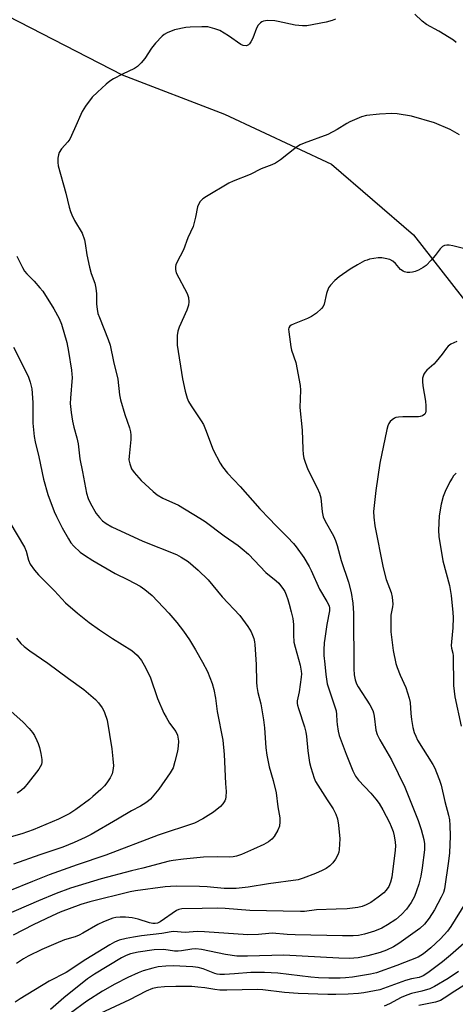
# Model space of a CAD drawing. Units: inches. Extents: x 1177771 to 1183771, y 557457 to 561457.
# Drawn here: x 1181216 to 1181358, y 558023 to 558344 of the extents above; entities that cross this region are included whole.
import ezdxf

# ---------------------------------------------------------------- set-up
doc = ezdxf.new("R2010")
doc.units = ezdxf.units.IN
doc.header["$MEASUREMENT"] = 0
doc.layers.add('HYDRO-Single Line Stream', color=4, linetype='Continuous')
doc.layers.add('Undefined', color=1, linetype='Continuous')

msp = doc.modelspace()

# ---------------------------------------------------------------- linework, layer by layer
at = {"layer": 'HYDRO-Single Line Stream'}
msp.add_lwpolyline([(1181208.08, 558347.18), (1181249.41, 558325.93), (1181282.8, 558313.19), (1181317.72, 558296.85), (1181344.38, 558273.85), (1181369.2, 558242.12), (1181386.57, 558211.44), (1181400.05, 558171.26), (1181414.6, 558133.9), (1181422.19, 558123.16), (1181427.76, 558114.91), (1181432.63, 558106.85), (1181432.09, 558097.4), (1181431.12, 558087.48), (1181431.3, 558086.3), (1181432.5, 558078.35), (1181432.63, 558073.22), (1181431.34, 558063.96), (1181429.3, 558058.88), (1181424.99, 558049.53), (1181424.42, 558046.62), (1181428.48, 558034.8), (1181432.04, 558029.38), (1181436.25, 558022.69)], dxfattribs=at)
at = {"layer": 'Undefined'}
for points, elevation in [([(1181319, 558344.15), (1181317.89, 558343.67), (1181315.93, 558343.18), (1181309.67, 558341.93), (1181308.2, 558341.91), (1181305.82, 558342.14), (1181300.33, 558343.38), (1181299.16, 558343.58), (1181296.86, 558343.62), (1181295.46, 558343.44), (1181294.97, 558343.25), (1181294.52, 558342.95), (1181293.75, 558342.18), (1181293.23, 558341.19), (1181292, 558337.95), (1181291.41, 558336.69), (1181290.98, 558336.05), (1181290.64, 558335.71), (1181289.97, 558335.45), (1181288.9, 558335.52), (1181288.13, 558335.84), (1181284.11, 558338.7), (1181281.32, 558340.42), (1181279.66, 558341.01), (1181277.37, 558341.56), (1181275.35, 558341.64), (1181271.58, 558341.51), (1181270.15, 558341.39), (1181266.53, 558340.63), (1181264.13, 558339.68), (1181263.12, 558339.14), (1181262.44, 558338.61), (1181260.25, 558336.25), (1181258.94, 558334.67), (1181256.78, 558331.24), (1181255.63, 558329.92), (1181254.38, 558328.7), (1181253.42, 558328.08), (1181249.49, 558326.15), (1181246.63, 558324.63), (1181245.38, 558323.87), (1181244.22, 558322.95), (1181241.33, 558320.37), (1181239.63, 558318.71), (1181237.52, 558315.8), (1181236.38, 558314.05), (1181233.93, 558308.35), (1181232.31, 558305.02), (1181231.67, 558304.15), (1181229.69, 558301.82), (1181228.91, 558300.68), (1181228.63, 558299.91), (1181228.47, 558298.79), (1181228.41, 558297.37), (1181228.55, 558296.27), (1181231.07, 558287.45), (1181232.17, 558282.82), (1181232.59, 558281.41), (1181233.03, 558280.33), (1181233.93, 558278.53), (1181236.33, 558274.4), (1181237.16, 558272.17), (1181237.41, 558271.03), (1181237.94, 558267.28), (1181238.82, 558263.26), (1181239.35, 558261.29), (1181240.46, 558258.13), (1181240.81, 558256.51), (1181241.07, 558254.59), (1181241.06, 558251.23), (1181241.27, 558249.59), (1181241.53, 558248.23), (1181241.98, 558246.89), (1181244.91, 558239.76), (1181245.54, 558237.89), (1181246.65, 558232.53), (1181248.05, 558226.8), (1181248.58, 558221.73), (1181248.86, 558220.08), (1181250.25, 558215.35), (1181251.8, 558210.99), (1181252.14, 558209.67), (1181252.24, 558208.59), (1181252.2, 558207.18), (1181251.68, 558201.72), (1181251.64, 558200.57), (1181251.9, 558199.19), (1181252.49, 558197.6), (1181253.29, 558196.42), (1181255.61, 558193.83), (1181259.49, 558190.24), (1181260.84, 558189.12), (1181262.73, 558188.06), (1181267.84, 558185.8), (1181274.79, 558181.55), (1181276.5, 558180.39), (1181282.7, 558175.81), (1181287.21, 558172.64), (1181288.6, 558171.58), (1181290.58, 558169.81), (1181296.31, 558163.88), (1181299.67, 558161.06), (1181300.47, 558160.3), (1181302, 558158.31), (1181302.42, 558157.59), (1181302.88, 558156.57), (1181303.45, 558154.98), (1181303.87, 558153.56), (1181304.55, 558150.99), (1181305.03, 558148.79), (1181305.29, 558146.85), (1181305.24, 558143.51), (1181305.44, 558141.18), (1181305.84, 558139.49), (1181307.45, 558133.68), (1181307.81, 558131.71), (1181307.87, 558130.85), (1181307.79, 558129.68), (1181307.12, 558125), (1181306.51, 558122.03), (1181306.48, 558121.19), (1181306.56, 558120.62), (1181306.87, 558119.49), (1181308.85, 558113.56), (1181309.33, 558111.85), (1181309.56, 558110.42), (1181309.98, 558105.72), (1181310.49, 558101.96), (1181310.91, 558100.25), (1181312.01, 558096.86), (1181312.45, 558095.76), (1181313.17, 558094.49), (1181316.21, 558089.78), (1181318.21, 558086.86), (1181319.08, 558085.11), (1181319.67, 558083.54), (1181320.01, 558081.5), (1181320.44, 558077.09), (1181320.16, 558073.57), (1181320.02, 558072.71), (1181319.77, 558071.89), (1181318.97, 558070.39), (1181318.14, 558069.24), (1181317.09, 558068.26), (1181315.92, 558067.42), (1181314.62, 558066.74), (1181312.47, 558065.79), (1181308.45, 558064.19), (1181306.86, 558063.73), (1181297.18, 558062.41), (1181290.49, 558061.3), (1181286.56, 558060.88), (1181282.73, 558060.86), (1181277.19, 558061.39), (1181274.59, 558061.52), (1181267.12, 558061.59), (1181265.19, 558061.54), (1181263.39, 558061.39), (1181253.79, 558060.08), (1181252.04, 558059.78), (1181238.87, 558056.55), (1181235.95, 558055.65), (1181229.21, 558053.11), (1181226.56, 558051.98), (1181220.38, 558049.03), (1181213.87, 558045.67)], 286), ([(1181358.36, 558336.52), (1181357.45, 558337.27), (1181352.62, 558340.19), (1181348.62, 558342.35), (1181347.26, 558343.48), (1181344.88, 558345.76)], 286), ([(1181359.44, 558306.38), (1181356.35, 558308.12), (1181351.3, 558310.38), (1181343.75, 558312.46), (1181339.09, 558313.28), (1181337.35, 558313.34), (1181333.34, 558313.13), (1181329.11, 558312.69), (1181327.46, 558312.25), (1181323.69, 558310.67), (1181322.66, 558310.15), (1181319.55, 558308.18), (1181316.47, 558306.51), (1181308.77, 558303.72), (1181307.43, 558303.15), (1181306.28, 558302.4), (1181301.07, 558298.29), (1181299.42, 558297.15), (1181298.23, 558296.62), (1181294.77, 558295.39), (1181291.18, 558293.49), (1181285.65, 558291.29), (1181284.2, 558290.65), (1181276.88, 558286.38), (1181275.68, 558285.54), (1181274.9, 558284.7), (1181274.28, 558283.74), (1181273.95, 558282.96), (1181273.35, 558279.6), (1181272.53, 558276.6), (1181270.86, 558272.91), (1181269.45, 558268.96), (1181267.28, 558264.87), (1181266.95, 558264.09), (1181266.82, 558263.56), (1181266.79, 558262.5), (1181267.05, 558261.44), (1181270.58, 558254.73), (1181271.04, 558253.42), (1181271.17, 558252.06), (1181271.07, 558250.97), (1181270.54, 558249.31), (1181268.05, 558243.77), (1181267.54, 558242.44), (1181267.33, 558241.04), (1181267.33, 558237.89), (1181269.04, 558226.91), (1181270.01, 558222.89), (1181270.65, 558220.61), (1181271.1, 558219.58), (1181271.91, 558218.12), (1181275.14, 558213.26), (1181275.89, 558212.01), (1181276.57, 558210.45), (1181279.09, 558203.8), (1181281.38, 558199.41), (1181282.18, 558198.21), (1181283.81, 558196.2), (1181287.95, 558191.87), (1181294.36, 558184.59), (1181297.51, 558181.33), (1181299.39, 558179.28), (1181303.32, 558175.34), (1181305.27, 558173.25), (1181306.19, 558172.14), (1181308.62, 558168.76), (1181310.43, 558165.75), (1181311.08, 558164.47), (1181313.75, 558158.42), (1181316.11, 558154.39), (1181316.86, 558152.92), (1181317.07, 558152.16), (1181317.07, 558151.36), (1181316.2, 558146.87), (1181315.46, 558142.35), (1181315.31, 558140.92), (1181315.22, 558138.59), (1181315.22, 558136.84), (1181315.45, 558133.95), (1181315.82, 558130.6), (1181316.31, 558127.59), (1181316.86, 558125.6), (1181319.17, 558118.75), (1181319.35, 558117.61), (1181319.43, 558115.44), (1181319.54, 558114.32), (1181319.89, 558112.1), (1181320.22, 558110.77), (1181322.42, 558104.66), (1181324.61, 558099.22), (1181325.52, 558097.46), (1181326.46, 558096.15), (1181330.53, 558091.9), (1181332.15, 558089.98), (1181333.17, 558088.57), (1181334.41, 558086.55), (1181336.57, 558082.43), (1181337.18, 558081.12), (1181337.77, 558079.45), (1181338.11, 558078.01), (1181338.44, 558075.95), (1181338.52, 558074.8), (1181338.48, 558073.38), (1181337.3, 558064.59), (1181336.89, 558062.91), (1181336.33, 558061.57), (1181335.5, 558060.37), (1181334.71, 558059.51), (1181332.86, 558058.05), (1181330.46, 558056.32), (1181328.94, 558055.52), (1181327.63, 558055.02), (1181326.27, 558054.67), (1181324.51, 558054.42), (1181322.76, 558054.27), (1181319.17, 558054.18), (1181312.77, 558053.87), (1181308.92, 558053.41), (1181307.61, 558053.34), (1181301.95, 558053.53), (1181291.08, 558053.72), (1181283.03, 558054.31), (1181280.36, 558054.43), (1181275.51, 558054.39), (1181268.85, 558054.21), (1181267.89, 558054.04), (1181267.16, 558053.72), (1181261.85, 558050.05), (1181260.95, 558049.6), (1181260.16, 558049.43), (1181259.38, 558049.47), (1181258.32, 558049.68), (1181254.69, 558050.92), (1181252.7, 558051.37), (1181250.48, 558051.54), (1181248.77, 558051.53), (1181247.35, 558051.42), (1181246.35, 558051.17), (1181243.36, 558050.01), (1181241.49, 558049.19), (1181236.64, 558046.31), (1181235.38, 558045.64), (1181234.07, 558045.15), (1181230.61, 558044.1), (1181227.76, 558042.95), (1181223.27, 558040.98), (1181218.77, 558038.78), (1181217.22, 558037.92), (1181214.99, 558036.41)], 284), ([(1181361.99, 558269.03), (1181357.2, 558270.25), (1181356.07, 558270.46), (1181355.3, 558270.46), (1181354.56, 558270.33), (1181353.89, 558270.01), (1181353.14, 558269.27), (1181351.5, 558267.12), (1181350.16, 558265.54), (1181348.53, 558263.85), (1181347.56, 558263.2), (1181346, 558262.35), (1181344.93, 558261.89), (1181344.08, 558261.69), (1181343.22, 558261.57), (1181342.36, 558261.57), (1181341.51, 558261.74), (1181340.99, 558261.95), (1181340.19, 558262.56), (1181338.55, 558264.51), (1181337.7, 558265.3), (1181336.65, 558265.78), (1181335.22, 558266.18), (1181334.05, 558266.39), (1181332.92, 558266.37), (1181330.09, 558265.86), (1181329.26, 558265.64), (1181328.47, 558265.33), (1181326.19, 558264.09), (1181323.71, 558262.62), (1181320.15, 558260.11), (1181318.8, 558259), (1181317.35, 558257.49), (1181316.71, 558256.54), (1181316.08, 558254.7), (1181315.25, 558251.22), (1181314.92, 558250.48), (1181314.46, 558249.81), (1181312.78, 558248.33), (1181311.14, 558247.22), (1181309.82, 558246.62), (1181305.48, 558244.89), (1181304.48, 558244.38), (1181304.08, 558244.05), (1181303.79, 558243.59), (1181303.69, 558243.08), (1181303.71, 558242.26), (1181304.38, 558237.36), (1181304.68, 558236.26), (1181306.07, 558232.23), (1181307.49, 558224.77), (1181307.55, 558223.21), (1181307.39, 558217.61), (1181308.09, 558210.17), (1181308.31, 558204.01), (1181308.46, 558202.27), (1181308.65, 558201.12), (1181309.07, 558199.77), (1181310.01, 558197.4), (1181313.03, 558191.42), (1181313.81, 558189.65), (1181314.18, 558188.17), (1181314.66, 558183.57), (1181314.97, 558182), (1181315.61, 558180.53), (1181318.31, 558175.76), (1181319.03, 558174.23), (1181319.55, 558172.58), (1181320.81, 558167.73), (1181323.24, 558160.72), (1181324.13, 558157.3), (1181324.61, 558153.85), (1181324.89, 558150.57), (1181324.99, 558132.48), (1181325.1, 558130.46), (1181325.38, 558128.84), (1181325.84, 558127.58), (1181326.35, 558126.58), (1181330.12, 558120.66), (1181331.12, 558118.86), (1181331.4, 558118.1), (1181331.64, 558117.07), (1181332.17, 558112.47), (1181332.51, 558111.09), (1181333.43, 558109.3), (1181337.22, 558102.8), (1181341.55, 558093.93), (1181345.94, 558083), (1181346.94, 558080.08), (1181347.77, 558076.79), (1181347.97, 558075.43), (1181347.97, 558073.52), (1181347.26, 558067.65), (1181346.81, 558064.89), (1181346.16, 558062.24), (1181345.43, 558060.11), (1181344.69, 558058.29), (1181343.65, 558056.33), (1181342.11, 558054.18), (1181340.55, 558052.42), (1181338.62, 558050.78), (1181335.97, 558049), (1181334.14, 558047.98), (1181331.7, 558047.01), (1181328.45, 558045.96), (1181326.51, 558045.56), (1181324.78, 558045.43), (1181321.21, 558045.44), (1181305.78, 558045.76), (1181303.24, 558045.86), (1181298.32, 558046.27), (1181297.2, 558046.22), (1181293.87, 558045.87), (1181290.43, 558045.79), (1181276.23, 558046.78), (1181273.87, 558046.81), (1181269.93, 558046.59), (1181266.12, 558046.86), (1181265.35, 558046.8), (1181262.37, 558046.25), (1181255.73, 558045.42), (1181253.08, 558045.02), (1181250.75, 558044.58), (1181248.48, 558043.99), (1181246.97, 558043.38), (1181245.45, 558042.54), (1181237.58, 558037.69), (1181231.16, 558033.46), (1181225.62, 558030.66), (1181216.22, 558024.97), (1181214.52, 558023.83)], 282), ([(1181215.05, 558266.9), (1181216.89, 558263.24), (1181217.62, 558262), (1181218.36, 558261.15), (1181220.76, 558258.74), (1181222.63, 558256.6), (1181223.51, 558255.48), (1181227.12, 558249.78), (1181228.9, 558246.62), (1181229.59, 558244.78), (1181231.37, 558238.73), (1181231.95, 558235.79), (1181232.91, 558229.78), (1181233.05, 558228.46), (1181233.07, 558227.41), (1181232.56, 558220.6), (1181232.5, 558218.86), (1181232.78, 558215.92), (1181233.23, 558213.16), (1181233.63, 558211.23), (1181234.6, 558207.69), (1181235.04, 558205.76), (1181235.61, 558200.84), (1181236.52, 558196.59), (1181237.75, 558189.63), (1181238.34, 558187.95), (1181239.05, 558186.31), (1181240.99, 558183.09), (1181242.03, 558181.7), (1181243.04, 558180.65), (1181244.17, 558179.82), (1181246.1, 558178.66), (1181256.17, 558174.07), (1181267.16, 558169.69), (1181268.69, 558168.87), (1181270.91, 558167.39), (1181274.23, 558164.57), (1181277.43, 558161.42), (1181282.08, 558155.85), (1181287.79, 558149.83), (1181290.39, 558146.27), (1181291.49, 558144.53), (1181292.3, 558142.35), (1181292.58, 558141.22), (1181292.7, 558140.42), (1181293.15, 558133.81), (1181293.18, 558128.15), (1181293.28, 558126.68), (1181293.67, 558124.76), (1181294.59, 558121.02), (1181295.5, 558115.85), (1181295.81, 558113.22), (1181296.27, 558106.65), (1181296.63, 558104.3), (1181297.37, 558100.51), (1181298.67, 558096.04), (1181299.59, 558092.04), (1181300.21, 558087.52), (1181300.81, 558083.92), (1181300.86, 558082.55), (1181300.7, 558081.21), (1181300.14, 558079.88), (1181298.97, 558077.86), (1181298.22, 558077), (1181297.09, 558076.12), (1181295.62, 558075.25), (1181292.27, 558073.66), (1181288.28, 558071.98), (1181286.67, 558071.38), (1181285.56, 558071.14), (1181284.42, 558071.03), (1181280.56, 558071.16), (1181275.99, 558071.05), (1181269.39, 558070.4), (1181266.09, 558070.02), (1181264.76, 558069.79), (1181256.18, 558067.46), (1181252.46, 558066.59), (1181242.54, 558063.98), (1181232.59, 558061.01), (1181227.89, 558059.29), (1181222.09, 558056.87), (1181210.82, 558051.97)], 288), ([(1181214, 558237.22), (1181218.02, 558229.31), (1181218.84, 558227.48), (1181219.38, 558225.85), (1181219.95, 558223.65), (1181220.13, 558222.25), (1181220.28, 558219.14), (1181220.29, 558212.52), (1181220.74, 558208.17), (1181221.07, 558206.45), (1181222.27, 558201.5), (1181223.8, 558194.24), (1181225.15, 558189.22), (1181227.26, 558183.66), (1181228, 558182.05), (1181229.88, 558178.39), (1181231.9, 558174.78), (1181232.7, 558173.54), (1181233.64, 558172.44), (1181235.75, 558170.48), (1181237.12, 558169.45), (1181239.81, 558167.75), (1181247.17, 558163.51), (1181251.37, 558161.42), (1181255.25, 558159.36), (1181256.85, 558158.28), (1181259.22, 558156.29), (1181264.61, 558150.56), (1181267.26, 558147.5), (1181269.44, 558144.76), (1181271.42, 558141.84), (1181273.35, 558138.64), (1181275.62, 558134.62), (1181277.23, 558131.57), (1181278.73, 558127.68), (1181279.35, 558125.71), (1181279.82, 558122.92), (1181280.35, 558118.54), (1181282.27, 558109.17), (1181282.63, 558104.57), (1181283.13, 558095.04), (1181283.37, 558092.49), (1181283.27, 558090.79), (1181283.09, 558089.97), (1181282.88, 558089.45), (1181282.24, 558088.48), (1181281.46, 558087.6), (1181279.22, 558085.78), (1181275.74, 558083.53), (1181273, 558082.19), (1181261.11, 558078.23), (1181244.08, 558071.7), (1181234.77, 558068.56), (1181225.59, 558065.28), (1181220.14, 558063.2), (1181212.7, 558060.16)], 290), ([(1181358.5, 558239.13), (1181356.63, 558238.2), (1181355.68, 558237.54), (1181355.17, 558236.95), (1181353.71, 558234.91), (1181351.82, 558232.6), (1181351, 558231.74), (1181348.72, 558229.71), (1181348.19, 558229.12), (1181347.77, 558228.45), (1181347.39, 558227.19), (1181347.3, 558226.1), (1181347.46, 558224.63), (1181348.27, 558219.62), (1181348.43, 558218.12), (1181348.45, 558216.36), (1181348.33, 558215.83), (1181348.1, 558215.45), (1181347.32, 558214.91), (1181346.61, 558214.65), (1181346.08, 558214.55), (1181340.97, 558214.51), (1181339.53, 558214.42), (1181338.7, 558214.28), (1181338.18, 558214.08), (1181337.46, 558213.6), (1181336.83, 558213), (1181336.35, 558212.34), (1181336.04, 558211.58), (1181335.74, 558210.42), (1181333.43, 558199.46), (1181332.16, 558190.53), (1181331.38, 558183.73), (1181331.44, 558181.89), (1181331.82, 558179.03), (1181334.56, 558165.39), (1181335.53, 558161.55), (1181337.11, 558157.34), (1181337.45, 558155.84), (1181337.62, 558153.53), (1181337.55, 558152.68), (1181337.07, 558149.88), (1181337.05, 558144.49), (1181337.83, 558138.39), (1181338.69, 558134.21), (1181339.1, 558132.83), (1181340.02, 558130.34), (1181341.9, 558126.39), (1181343.04, 558122.85), (1181343.31, 558121.43), (1181343.52, 558117.88), (1181343.71, 558115.9), (1181344.2, 558113.36), (1181344.64, 558111.72), (1181345.13, 558110.48), (1181345.76, 558109.23), (1181350.67, 558101.29), (1181351.34, 558100.05), (1181351.93, 558098.7), (1181352.89, 558096.18), (1181353.39, 558094.55), (1181354.62, 558089.19), (1181355.83, 558084.75), (1181356.13, 558083.28), (1181356.26, 558081.5), (1181356.36, 558077.93), (1181356.11, 558072.44), (1181355.81, 558069.73), (1181354.52, 558060.77), (1181354.17, 558059.56), (1181353.45, 558058.02), (1181351.21, 558053.9), (1181349.51, 558051.17), (1181348.05, 558049.29), (1181346.47, 558047.79), (1181339.66, 558042.98), (1181337.92, 558041.88), (1181335.63, 558040.75), (1181333.58, 558040), (1181329.5, 558038.9), (1181326.4, 558038.33), (1181323.57, 558038.12), (1181320.08, 558038.13), (1181302.09, 558039.14), (1181290.32, 558038.85), (1181286.83, 558038.84), (1181283.12, 558039.36), (1181275.33, 558040.95), (1181273.44, 558041.17), (1181272.09, 558041.09), (1181268.77, 558040.58), (1181267.64, 558040.47), (1181266.5, 558040.51), (1181262.97, 558040.95), (1181259.82, 558040.85), (1181254.66, 558040.14), (1181252.09, 558039.58), (1181250.72, 558039.04), (1181249.16, 558038.24), (1181240.35, 558032.93), (1181238.16, 558031.46), (1181230.45, 558025.25), (1181226.05, 558021.5)], 280), ([(1181358.27, 558196.15), (1181357.46, 558195.3), (1181356.97, 558194.6), (1181356.29, 558193.32), (1181354.78, 558190.17), (1181354.13, 558188.54), (1181353.42, 558186.11), (1181352.8, 558182.25), (1181352.54, 558177.62), (1181352.67, 558175.57), (1181354, 558167.6), (1181356.13, 558159.61), (1181356.64, 558156.3), (1181357.28, 558150.82), (1181357.33, 558149.21), (1181357.24, 558145.81), (1181356.78, 558141.19), (1181356.74, 558140.04), (1181356.85, 558139.19), (1181357.24, 558137.55), (1181357.34, 558136.68), (1181357.47, 558127.03), (1181357.88, 558123.31), (1181359.91, 558113.73)], 278), ([(1181212.85, 558180.09), (1181217.55, 558172.05), (1181218.08, 558170.73), (1181218.92, 558167.82), (1181219.48, 558166.58), (1181220.83, 558164.64), (1181222.16, 558163.06), (1181227.41, 558157.84), (1181230.92, 558153.92), (1181234.81, 558150.54), (1181238.63, 558147.52), (1181242.03, 558145.14), (1181246.23, 558142.34), (1181252.61, 558138.41), (1181254.34, 558136.88), (1181255.71, 558135.19), (1181256.57, 558133.69), (1181258.52, 558129.8), (1181260.91, 558122.83), (1181263.06, 558118.03), (1181263.72, 558116.74), (1181264.88, 558114.78), (1181266.88, 558112.06), (1181267.45, 558110.82), (1181267.78, 558108.91), (1181267.7, 558107.27), (1181267.41, 558105.62), (1181266.63, 558102.24), (1181266, 558100.16), (1181265.05, 558098.51), (1181261.43, 558093.2), (1181258.71, 558090.02), (1181258.06, 558089.41), (1181257.15, 558088.75), (1181255.44, 558087.73), (1181252.45, 558086.18), (1181247.89, 558083.44), (1181239.34, 558078.52), (1181237.31, 558077.47), (1181233.8, 558075.83), (1181230.1, 558074.37), (1181222.6, 558071.87), (1181214.04, 558068.78)], 292), ([(1181214.92, 558142.44), (1181216.42, 558140.7), (1181217.5, 558139.72), (1181219.35, 558138.28), (1181225.23, 558134.25), (1181231.92, 558129.28), (1181236.97, 558125.72), (1181240.73, 558122.41), (1181241.67, 558121.33), (1181242.86, 558119.73), (1181243.3, 558119), (1181243.66, 558118.21), (1181244.49, 558115.71), (1181246, 558106.38), (1181246.38, 558103.17), (1181246.55, 558100.82), (1181246.42, 558099.35), (1181246.13, 558098.21), (1181245.5, 558096.94), (1181244.44, 558095.25), (1181243.71, 558094.37), (1181242.47, 558093.16), (1181239.9, 558090.8), (1181238.78, 558089.88), (1181234.34, 558086.56), (1181232.33, 558085.34), (1181228.7, 558083.42), (1181220.38, 558079.98), (1181216.7, 558078.69), (1181209.35, 558076.61)], 294), ([(1181212.26, 558119.44), (1181217.06, 558115.18), (1181219.09, 558113.03), (1181220.22, 558111.67), (1181220.83, 558110.67), (1181221.64, 558109.11), (1181222.08, 558108.07), (1181222.49, 558106.78), (1181222.93, 558104.85), (1181223.26, 558102.88), (1181223.28, 558102.06), (1181223.09, 558101.23), (1181222.71, 558100.46), (1181222.21, 558099.74), (1181218.8, 558095.32), (1181217.33, 558093.6), (1181216.06, 558092.51), (1181215.14, 558091.89)], 296), ([(1181361.41, 558056.25), (1181356.56, 558048.46), (1181355.48, 558046.94), (1181353.17, 558044.44), (1181350.09, 558041.57), (1181347.7, 558039.59), (1181345.92, 558038.51), (1181338.99, 558035.79), (1181332.34, 558033.35), (1181330.38, 558032.91), (1181324.55, 558032.03), (1181322.23, 558031.75), (1181320.47, 558031.63), (1181316.8, 558031.62), (1181313.49, 558031.73), (1181310.89, 558031.95), (1181300.19, 558033.25), (1181295.84, 558033.46), (1181291.34, 558033.46), (1181286.05, 558033.05), (1181282.79, 558032.87), (1181281.31, 558032.87), (1181280.45, 558032.99), (1181279.6, 558033.21), (1181275.88, 558034.7), (1181274.2, 558035.16), (1181272.46, 558035.33), (1181266.08, 558035.63), (1181263.63, 558035.61), (1181261.16, 558035.37), (1181259.42, 558034.96), (1181256.25, 558034.06), (1181254.62, 558033.42), (1181251.24, 558031.83), (1181247.08, 558029.68), (1181243.02, 558027.38), (1181237.91, 558024.15), (1181232.6, 558020.26)], 278), ([(1181362.54, 558044.52), (1181356.52, 558039.17), (1181353.89, 558036.97), (1181349.09, 558033.43), (1181347.59, 558032.45), (1181346.25, 558031.93), (1181343.72, 558031.43), (1181341.75, 558030.87), (1181333.45, 558027.88), (1181331.74, 558027.49), (1181328.24, 558026.87), (1181326.52, 558026.68), (1181323.12, 558026.45), (1181319.09, 558026.36), (1181316.51, 558026.37), (1181306.84, 558026.65), (1181302.33, 558027.04), (1181295.33, 558027.89), (1181293.54, 558027.93), (1181283.5, 558027.75), (1181281.23, 558027.77), (1181279.59, 558027.92), (1181276.34, 558028.48), (1181274.09, 558028.74), (1181272.11, 558028.91), (1181269.81, 558028.98), (1181266.95, 558028.99), (1181263.25, 558028.85), (1181260.91, 558028.65), (1181259.29, 558028.29), (1181257.3, 558027.44), (1181251.82, 558024.56), (1181239.19, 558018.71)], 276), ([(1181359.13, 558033.85), (1181355.75, 558031.59), (1181351.24, 558028.94), (1181349.7, 558028.14), (1181347.12, 558027.38), (1181343.75, 558026.64), (1181342.19, 558026.13), (1181340.4, 558025.35), (1181336.59, 558023.29), (1181334.81, 558022.56)], 274), ([(1181360.79, 558029.27), (1181357.87, 558027.44), (1181354.41, 558025.09), (1181353.18, 558024.4), (1181351.61, 558023.88), (1181346.13, 558022.75)], 272)]:
    msp.add_lwpolyline(points, dxfattribs=dict(at, elevation=elevation))

doc.saveas('drawing.dxf')
